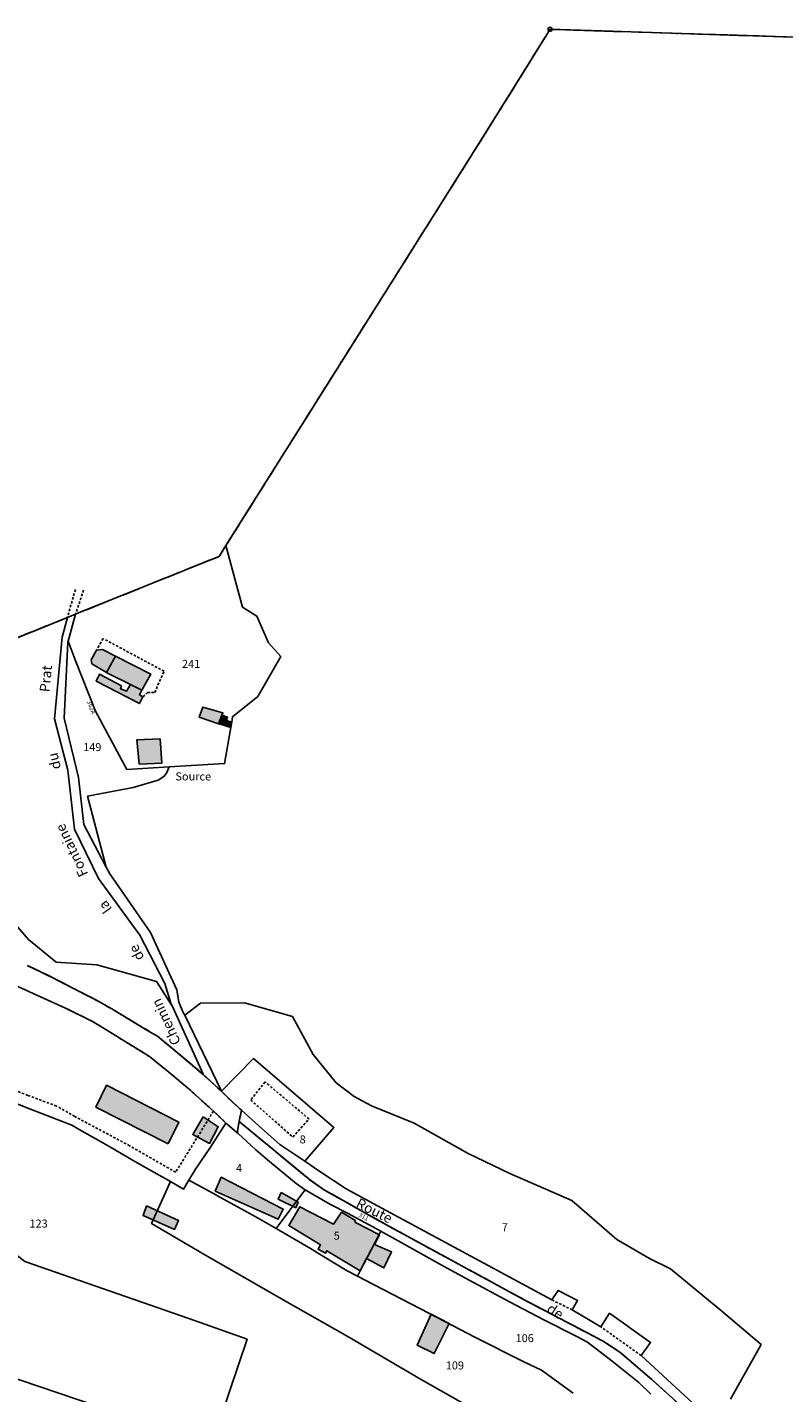
# Model space of a CAD drawing. Units: metres. Extents: x 1047541 to 1053721, y 6300240 to 6303790.
# Drawn here: x 1049782 to 1049971, y 6302590 to 6302931 of the extents above; entities that cross this region are included whole.
import ezdxf
from ezdxf.enums import TextEntityAlignment as Align

# ---------------------------------------------------------------- set-up
doc = ezdxf.new("R2010")
doc.units = ezdxf.units.M
for name, pattern in [('TOPO1', [1, 0.6, -0.4]), ('TOPO2', [2.4, 2, -0.4]), ('TOPO5', [5.4, 3, -1, 0.4, -1])]:
    doc.linetypes.add(name, pattern=pattern)
doc.layers.get('0').update_dxf_attribs({"color": 255, "linetype": 'CONTINUOUS'})
for name, color, linetype in [('ig_cad_bati_dur', 152, 'CONTINUOUS'), ('ig_cad_bati_dur_hach', 24, 'CONTINUOUS'), ('ig_cad_bati_leger', 215, 'CONTINUOUS'), ('ig_cad_bati_leger_hach', 243, 'CONTINUOUS'), ('ig_cad_borne', 230, 'CONTINUOUS'), ('ig_cad_cote_alti', 37, 'CONTINUOUS'), ('ig_cad_detail_lineaire', 252, 'TOPO1'), ('ig_cad_lieudit', 7, 'ByLayer'), ('ig_cad_limcom', 1, 'TOPO5'), ('ig_cad_nom_voie', 8, 'CONTINUOUS'), ('ig_cad_numero_voie', 40, 'CONTINUOUS'), ('ig_cad_parcel', 3, 'CONTINUOUS'), ('ig_cad_parcel_num', 3, 'CONTINUOUS'), ('ig_cad_section', 20, 'TOPO2')]:
    doc.layers.add(name, color=color, linetype=linetype)
doc.styles.add('Times New Roman', font='times.ttf')

# ---------------------------------------------------------------- blocks, each defined once
blk = doc.blocks.new('BORNE')
at = {"linetype": 'Continuous'}
blk.add_circle((0, 0), 0.5, dxfattribs=at)

msp = doc.modelspace()

# ---------------------------------------------------------------- hatches: boundary and pattern name
at = {"layer": 'ig_cad_bati_dur_hach'}
for points in [[(1049804.15, 6302773.93), (1049800.88, 6302775.59), (1049799.43, 6302775.39), (1049798.1, 6302772.98), (1049798.27, 6302771.99), (1049801.92, 6302769.87)], [(1049810.74, 6302765.44), (1049812.96, 6302769.45), (1049804.15, 6302773.93), (1049801.92, 6302769.87), (1049802.34, 6302769.63), (1049807.89, 6302766.88)], [(1049810.74, 6302765.44), (1049807.89, 6302766.88), (1049806.94, 6302765.21), (1049805.38, 6302765.83), (1049805.63, 6302766.5), (1049800.17, 6302769.43), (1049799.35, 6302767.74), (1049810.11, 6302762.1), (1049811.01, 6302763.79), (1049810.12, 6302764.31)], [(1049830.69, 6302759.19), (1049830.91, 6302759.78), (1049825.95, 6302761.26), (1049825.03, 6302758.71), (1049829.86, 6302757.1)], [(1049833.11, 6302757.47), (1049831.83, 6302757.94), (1049832.06, 6302758.75), (1049830.69, 6302759.19), (1049829.86, 6302757.1), (1049829.96, 6302757.07), (1049832.88, 6302756.13)], [(1049815.27, 6302753.36), (1049809.48, 6302753.1), (1049810.09, 6302747.01), (1049815.67, 6302747.27)], [(1049817.31, 6302652.44), (1049819.98, 6302657.84), (1049801.9, 6302667.05), (1049799.24, 6302661.62)], [(1049828.96, 6302640.65), (1049830.52, 6302644.12), (1049845.95, 6302636.21), (1049844.7, 6302633.67)], [(1049845.46, 6302640.34), (1049849.68, 6302637.95), (1049849.07, 6302636.54), (1049844.71, 6302638.65)], [(1049869.99, 6302629.83), (1049863.93, 6302632.84), (1049863.83, 6302633.48), (1049860.46, 6302635.43), (1049858.48, 6302632.41), (1049850.1, 6302636.78), (1049847.36, 6302632.08), (1049855.23, 6302627.33), (1049854.63, 6302626.22), (1049856.49, 6302625.21), (1049856.85, 6302625.81), (1049865.14, 6302620.86), (1049866.73, 6302623.88), (1049871.03, 6302621.61), (1049872.96, 6302625.52), (1049868.68, 6302627.35)]]:
    msp.add_hatch(color=256, dxfattribs=at).paths.add_polyline_path(points)
at = {"layer": 'ig_cad_bati_leger_hach'}
for points in [[(1049825.98, 6302659.21), (1049829.78, 6302656.73), (1049827.59, 6302652.57), (1049823.42, 6302654.82)], [(1049811.89, 6302636.99), (1049819.86, 6302633.36), (1049818.84, 6302631.15), (1049811.05, 6302634.61)], [(1049882.83, 6302610.05), (1049879.37, 6302602.31), (1049883.61, 6302600.22), (1049887.29, 6302607.68)]]:
    msp.add_hatch(color=256, dxfattribs=at).paths.add_polyline_path(points)

# ---------------------------------------------------------------- linework, layer by layer
at = {"layer": 'ig_cad_bati_dur'}
for points in [[(1049804.15, 6302773.93), (1049800.88, 6302775.59), (1049799.43, 6302775.39), (1049798.1, 6302772.98), (1049798.27, 6302771.99), (1049801.92, 6302769.87)], [(1049810.74, 6302765.44), (1049812.96, 6302769.45), (1049804.15, 6302773.93), (1049801.92, 6302769.87), (1049802.34, 6302769.63), (1049807.89, 6302766.88)], [(1049810.74, 6302765.44), (1049807.89, 6302766.88), (1049806.94, 6302765.21), (1049805.38, 6302765.83), (1049805.63, 6302766.5), (1049800.17, 6302769.43), (1049799.35, 6302767.74), (1049810.11, 6302762.1), (1049811.01, 6302763.79), (1049810.12, 6302764.31)], [(1049830.69, 6302759.19), (1049830.91, 6302759.78), (1049825.95, 6302761.26), (1049825.03, 6302758.71), (1049829.86, 6302757.1)], [(1049833.11, 6302757.47), (1049831.83, 6302757.94), (1049832.06, 6302758.75), (1049830.69, 6302759.19), (1049829.86, 6302757.1), (1049829.96, 6302757.07), (1049832.88, 6302756.13)], [(1049815.27, 6302753.36), (1049809.48, 6302753.1), (1049810.09, 6302747.01), (1049815.67, 6302747.27)], [(1049817.31, 6302652.44), (1049819.98, 6302657.84), (1049801.9, 6302667.05), (1049799.24, 6302661.62)], [(1049828.96, 6302640.65), (1049830.52, 6302644.12), (1049845.95, 6302636.21), (1049844.7, 6302633.67)], [(1049845.46, 6302640.34), (1049849.68, 6302637.95), (1049849.07, 6302636.54), (1049844.71, 6302638.65)], [(1049869.99, 6302629.83), (1049863.93, 6302632.84), (1049863.83, 6302633.48), (1049860.46, 6302635.43), (1049858.48, 6302632.41), (1049850.1, 6302636.78), (1049847.36, 6302632.08), (1049855.23, 6302627.33), (1049854.63, 6302626.22), (1049856.49, 6302625.21), (1049856.85, 6302625.81), (1049865.14, 6302620.86), (1049866.73, 6302623.88), (1049871.03, 6302621.61), (1049872.96, 6302625.52), (1049868.68, 6302627.35)]]:
    msp.add_lwpolyline(points, close=True, dxfattribs=at)
at = {"layer": 'ig_cad_bati_leger'}
for points in [[(1049825.98, 6302659.21), (1049829.78, 6302656.73), (1049827.59, 6302652.57), (1049823.42, 6302654.82)], [(1049811.89, 6302636.99), (1049819.86, 6302633.36), (1049818.84, 6302631.15), (1049811.05, 6302634.61)], [(1049882.83, 6302610.05), (1049879.37, 6302602.31), (1049883.61, 6302600.22), (1049887.29, 6302607.68)]]:
    msp.add_lwpolyline(points, close=True, dxfattribs=at)
at = {"layer": 'ig_cad_detail_lineaire'}
for points in [[(1049794.15, 6302790.53), (1049792.16, 6302783.55)], [(1049796.2, 6302790.39), (1049794.22, 6302784.39)], [(1049811.01, 6302763.79), (1049812.17, 6302764.85), (1049813.93, 6302764.89), (1049816.27, 6302770.15), (1049801.07, 6302778.31), (1049799.43, 6302775.39)], [(1049775.99, 6302693.37), (1049785.48, 6302689.07), (1049791.71, 6302686.27), (1049798.43, 6302682.96), (1049800.94, 6302681.44), (1049808.45, 6302676.76), (1049811.28, 6302675.02), (1049812.67, 6302674.18), (1049817.44, 6302670.31), (1049822.48, 6302666.11), (1049824.07, 6302664.67), (1049827.64, 6302661.4), (1049830.17, 6302659.11), (1049831.69, 6302657.63), (1049831.9, 6302657.43), (1049834.52, 6302655.22), (1049834.95, 6302658.05), (1049835.53, 6302660.81), (1049832.14, 6302663.97), (1049830.57, 6302665.55), (1049826.08, 6302669.67), (1049823.38, 6302671.99), (1049818.03, 6302676.48), (1049814.59, 6302679.26), (1049813.42, 6302679.97), (1049811.13, 6302681.31), (1049806.02, 6302684.39), (1049803.24, 6302686.05), (1049800.03, 6302687.89), (1049795.51, 6302690.24), (1049793.38, 6302691.31), (1049788.74, 6302693.72), (1049785.79, 6302695.17), (1049782.15, 6302696.91)], [(1049828.55, 6302660.59), (1049819.16, 6302645.38), (1049807.67, 6302651.98), (1049794, 6302659.28), (1049789.46, 6302661.88), (1049782.34, 6302664.51), (1049770.59, 6302669.3), (1049759.69, 6302673.67), (1049755.33, 6302675.07), (1049745.67, 6302677.63)], [(1049848.35, 6302654.14), (1049852.38, 6302658.66), (1049841.43, 6302667.89), (1049837.87, 6302663.37)], [(1049837.87, 6302663.37), (1049848.35, 6302654.14)], [(1049917.97, 6302611.08), (1049912.93, 6302613.58)], [(1049935.15, 6302599.73), (1049925.12, 6302606.85)]]:
    msp.add_lwpolyline(points, dxfattribs=at)
at = {"layer": 'ig_cad_lieudit'}
for points in [[(1049980.64, 6302927.88), (1049912.45, 6302930.06), (1049897.97, 6302906.77), (1049861.79, 6302849.33), (1049831.69, 6302801.48), (1049829.98, 6302798.78), (1049795.55, 6302784.93), (1049794.22, 6302784.39), (1049792.16, 6302783.55), (1049741.58, 6302763.11)], [(1049782.15, 6302696.91), (1049785.79, 6302695.17), (1049788.74, 6302693.72), (1049793.38, 6302691.31), (1049795.51, 6302690.24), (1049800.03, 6302687.89), (1049803.24, 6302686.05), (1049806.02, 6302684.39), (1049811.13, 6302681.31), (1049813.42, 6302679.97), (1049814.59, 6302679.26), (1049818.03, 6302676.48), (1049823.38, 6302671.99), (1049826.08, 6302669.67), (1049830.57, 6302665.55), (1049832.14, 6302663.97), (1049835.53, 6302660.81), (1049834.95, 6302658.05), (1049852.41, 6302643.62), (1049856.02, 6302641.06), (1049872.08, 6302632.05), (1049906.36, 6302613.42), (1049925.56, 6302603.38), (1049929.86, 6302600.6), (1049937.85, 6302593.72), (1049951.76, 6302581.12)], [(1049951.76, 6302581.12), (1049937.85, 6302593.72), (1049929.86, 6302600.6), (1049925.56, 6302603.38), (1049906.36, 6302613.42), (1049872.08, 6302632.05), (1049856.02, 6302641.06), (1049852.41, 6302643.62), (1049834.95, 6302658.05), (1049835.53, 6302660.81), (1049832.14, 6302663.97), (1049830.57, 6302665.55), (1049826.08, 6302669.67), (1049823.38, 6302671.99), (1049818.03, 6302676.48), (1049814.59, 6302679.26), (1049813.42, 6302679.97), (1049811.13, 6302681.31), (1049806.02, 6302684.39), (1049803.24, 6302686.05), (1049800.03, 6302687.89), (1049795.51, 6302690.24), (1049793.38, 6302691.31), (1049788.74, 6302693.72), (1049785.79, 6302695.17), (1049782.15, 6302696.91)]]:
    msp.add_lwpolyline(points, dxfattribs=at)
at = {"layer": 'ig_cad_limcom'}
msp.add_lwpolyline([(1049980.64, 6302927.88), (1049912.45, 6302930.06), (1049897.97, 6302906.77), (1049861.79, 6302849.33), (1049831.69, 6302801.48), (1049829.98, 6302798.78), (1049795.55, 6302784.93), (1049794.22, 6302784.39), (1049792.16, 6302783.55), (1049741.58, 6302763.11)], dxfattribs=at)
msp.add_lwpolyline([(1049980.64, 6302927.88), (1049912.45, 6302930.06), (1049897.97, 6302906.77), (1049861.79, 6302849.33), (1049831.69, 6302801.48), (1049829.98, 6302798.78), (1049795.55, 6302784.93), (1049794.22, 6302784.39), (1049792.16, 6302783.55), (1049741.58, 6302763.11)], dxfattribs=at)
msp.add_lwpolyline([(1049980.64, 6302927.88), (1049912.45, 6302930.06), (1049897.97, 6302906.77), (1049861.79, 6302849.33), (1049831.69, 6302801.48), (1049829.98, 6302798.78), (1049795.55, 6302784.93), (1049794.22, 6302784.39), (1049792.16, 6302783.55), (1049741.58, 6302763.11)], dxfattribs=at)
msp.add_lwpolyline([(1049980.64, 6302927.88), (1049912.45, 6302930.06), (1049897.97, 6302906.77), (1049861.79, 6302849.33), (1049831.69, 6302801.48), (1049829.98, 6302798.78), (1049795.55, 6302784.93), (1049794.22, 6302784.39), (1049792.16, 6302783.55), (1049741.58, 6302763.11)], dxfattribs=at)
msp.add_lwpolyline([(1049980.64, 6302927.88), (1049912.45, 6302930.06), (1049897.97, 6302906.77), (1049861.79, 6302849.33), (1049831.69, 6302801.48), (1049829.98, 6302798.78), (1049795.55, 6302784.93), (1049794.22, 6302784.39), (1049792.16, 6302783.55), (1049741.58, 6302763.11)], dxfattribs=at)
msp.add_lwpolyline([(1049980.64, 6302927.88), (1049912.45, 6302930.06), (1049897.97, 6302906.77), (1049861.79, 6302849.33), (1049831.69, 6302801.48), (1049829.98, 6302798.78), (1049795.55, 6302784.93), (1049794.22, 6302784.39), (1049792.16, 6302783.55), (1049741.58, 6302763.11)], dxfattribs=at)
msp.add_lwpolyline([(1049980.64, 6302927.88), (1049912.45, 6302930.06), (1049897.97, 6302906.77), (1049861.79, 6302849.33), (1049831.69, 6302801.48), (1049829.98, 6302798.78), (1049795.55, 6302784.93), (1049794.22, 6302784.39), (1049792.16, 6302783.55), (1049741.58, 6302763.11)], dxfattribs=at)
msp.add_lwpolyline([(1049980.64, 6302927.88), (1049912.45, 6302930.06), (1049897.97, 6302906.77), (1049861.79, 6302849.33), (1049831.69, 6302801.48), (1049829.98, 6302798.78), (1049795.55, 6302784.93), (1049794.22, 6302784.39), (1049792.16, 6302783.55), (1049741.58, 6302763.11)], dxfattribs=at)
msp.add_lwpolyline([(1049980.64, 6302927.88), (1049912.45, 6302930.06), (1049897.97, 6302906.77), (1049861.79, 6302849.33), (1049831.69, 6302801.48), (1049829.98, 6302798.78), (1049795.55, 6302784.93), (1049794.22, 6302784.39), (1049792.16, 6302783.55), (1049741.58, 6302763.11)], dxfattribs=at)
msp.add_lwpolyline([(1049980.64, 6302927.88), (1049912.45, 6302930.06), (1049897.97, 6302906.77), (1049861.79, 6302849.33), (1049831.69, 6302801.48), (1049829.98, 6302798.78), (1049795.55, 6302784.93), (1049794.22, 6302784.39), (1049792.16, 6302783.55), (1049741.58, 6302763.11)], dxfattribs=at)
msp.add_lwpolyline([(1049980.64, 6302927.88), (1049912.45, 6302930.06), (1049897.97, 6302906.77), (1049861.79, 6302849.33), (1049831.69, 6302801.48), (1049829.98, 6302798.78), (1049795.55, 6302784.93), (1049794.22, 6302784.39), (1049792.16, 6302783.55), (1049741.58, 6302763.11)], dxfattribs=at)
msp.add_lwpolyline([(1049980.64, 6302927.88), (1049912.45, 6302930.06), (1049897.97, 6302906.77), (1049861.79, 6302849.33), (1049831.69, 6302801.48), (1049829.98, 6302798.78), (1049795.55, 6302784.93), (1049794.22, 6302784.39), (1049792.16, 6302783.55), (1049741.58, 6302763.11)], dxfattribs=at)
msp.add_lwpolyline([(1049980.64, 6302927.88), (1049912.45, 6302930.06), (1049897.97, 6302906.77), (1049861.79, 6302849.33), (1049831.69, 6302801.48), (1049829.98, 6302798.78), (1049795.55, 6302784.93), (1049794.22, 6302784.39), (1049792.16, 6302783.55), (1049741.58, 6302763.11)], dxfattribs=at)
msp.add_lwpolyline([(1049980.64, 6302927.88), (1049912.45, 6302930.06), (1049897.97, 6302906.77), (1049861.79, 6302849.33), (1049831.69, 6302801.48), (1049829.98, 6302798.78), (1049795.55, 6302784.93), (1049794.22, 6302784.39), (1049792.16, 6302783.55), (1049741.58, 6302763.11)], dxfattribs=at)
msp.add_lwpolyline([(1049980.64, 6302927.88), (1049912.45, 6302930.06), (1049897.97, 6302906.77), (1049861.79, 6302849.33), (1049831.69, 6302801.48), (1049829.98, 6302798.78), (1049795.55, 6302784.93), (1049794.22, 6302784.39), (1049792.16, 6302783.55), (1049741.58, 6302763.11)], dxfattribs=at)
msp.add_lwpolyline([(1049980.64, 6302927.88), (1049912.45, 6302930.06), (1049897.97, 6302906.77), (1049861.79, 6302849.33), (1049831.69, 6302801.48), (1049829.98, 6302798.78), (1049795.55, 6302784.93), (1049794.22, 6302784.39), (1049792.16, 6302783.55), (1049741.58, 6302763.11)], dxfattribs=at)
msp.add_lwpolyline([(1049980.64, 6302927.88), (1049912.45, 6302930.06), (1049897.97, 6302906.77), (1049861.79, 6302849.33), (1049831.69, 6302801.48), (1049829.98, 6302798.78), (1049795.55, 6302784.93), (1049794.22, 6302784.39), (1049792.16, 6302783.55), (1049741.58, 6302763.11)], dxfattribs=at)
msp.add_lwpolyline([(1049980.64, 6302927.88), (1049912.45, 6302930.06), (1049897.97, 6302906.77), (1049861.79, 6302849.33), (1049831.69, 6302801.48), (1049829.98, 6302798.78), (1049795.55, 6302784.93), (1049794.22, 6302784.39), (1049792.16, 6302783.55), (1049741.58, 6302763.11)], dxfattribs=at)
msp.add_lwpolyline([(1049980.64, 6302927.88), (1049912.45, 6302930.06), (1049897.97, 6302906.77), (1049861.79, 6302849.33), (1049831.69, 6302801.48), (1049829.98, 6302798.78), (1049795.55, 6302784.93), (1049794.22, 6302784.39), (1049792.16, 6302783.55), (1049741.58, 6302763.11)], dxfattribs=at)
msp.add_lwpolyline([(1049980.64, 6302927.88), (1049912.45, 6302930.06), (1049897.97, 6302906.77), (1049861.79, 6302849.33), (1049831.69, 6302801.48), (1049829.98, 6302798.78), (1049795.55, 6302784.93), (1049794.22, 6302784.39), (1049792.16, 6302783.55), (1049741.58, 6302763.11)], dxfattribs=at)
msp.add_lwpolyline([(1049980.64, 6302927.88), (1049912.45, 6302930.06), (1049897.97, 6302906.77), (1049861.79, 6302849.33), (1049831.69, 6302801.48), (1049829.98, 6302798.78), (1049795.55, 6302784.93), (1049794.22, 6302784.39), (1049792.16, 6302783.55), (1049741.58, 6302763.11)], dxfattribs=at)
msp.add_lwpolyline([(1049980.64, 6302927.88), (1049912.45, 6302930.06), (1049897.97, 6302906.77), (1049861.79, 6302849.33), (1049831.69, 6302801.48), (1049829.98, 6302798.78), (1049795.55, 6302784.93), (1049794.22, 6302784.39), (1049792.16, 6302783.55), (1049741.58, 6302763.11)], dxfattribs=at)
msp.add_lwpolyline([(1049980.64, 6302927.88), (1049912.45, 6302930.06), (1049897.97, 6302906.77), (1049861.79, 6302849.33), (1049831.69, 6302801.48), (1049829.98, 6302798.78), (1049795.55, 6302784.93), (1049794.22, 6302784.39), (1049792.16, 6302783.55), (1049741.58, 6302763.11)], dxfattribs=at)
at = {"layer": 'ig_cad_parcel'}
for points in [[(1049980.64, 6302927.88), (1049912.45, 6302930.06), (1049897.97, 6302906.77), (1049861.79, 6302849.33), (1049831.69, 6302801.48), (1049835.83, 6302786.16), (1049839.39, 6302783.89), (1049842.29, 6302777.21), (1049845.32, 6302773.83), (1049839.66, 6302763.88), (1049833.35, 6302758.85), (1049833.11, 6302757.47), (1049832.88, 6302756.13), (1049831.33, 6302747.19), (1049817.51, 6302746.32), (1049816.91, 6302744.8), (1049816.23, 6302743.92), (1049814.77, 6302743.04), (1049808.6, 6302741.24), (1049797.19, 6302739.09), (1049801.87, 6302721.35), (1049802.72, 6302719.75), (1049812.86, 6302705.12), (1049819.45, 6302690.85), (1049819.98, 6302687.75), (1049821.06, 6302685.19), (1049821.42, 6302684.51), (1049825.32, 6302687.48), (1049836.32, 6302687.58), (1049848.23, 6302684.21), (1049853.45, 6302674.69), (1049859.19, 6302667.65), (1049863.66, 6302664.27), (1049867.98, 6302661.94), (1049878.61, 6302657.64), (1049892.03, 6302650.09), (1049902.4, 6302645.09), (1049917.9, 6302638.34), (1049929.06, 6302628.67), (1049937.27, 6302623.91), (1049942.43, 6302621.29), (1049955.29, 6302610.8), (1049965.05, 6302602.45), (1049957.46, 6302588.9)], [(1049774.81, 6302712.05), (1049782.48, 6302703.39), (1049789.38, 6302697.69), (1049799.52, 6302697.08), (1049814.38, 6302692.87), (1049818.33, 6302686.7), (1049817.95, 6302687.52), (1049816.45, 6302692.42), (1049810.24, 6302704.41), (1049799.96, 6302718.56), (1049793.91, 6302730.86), (1049792.26, 6302745.49), (1049788.94, 6302758.35), (1049790.84, 6302778.65), (1049792.16, 6302783.55), (1049741.58, 6302763.11)], [(1049782.15, 6302696.91), (1049785.79, 6302695.17), (1049788.74, 6302693.72), (1049793.38, 6302691.31), (1049795.51, 6302690.24), (1049800.03, 6302687.89), (1049803.24, 6302686.05), (1049806.02, 6302684.39), (1049811.13, 6302681.31), (1049813.42, 6302679.97), (1049814.59, 6302679.26), (1049818.03, 6302676.48), (1049823.38, 6302671.99), (1049826.08, 6302669.67), (1049818.33, 6302686.7), (1049814.38, 6302692.87), (1049799.52, 6302697.08), (1049789.38, 6302697.69), (1049782.48, 6302703.39), (1049774.81, 6302712.05)], [(1049775.99, 6302693.37), (1049785.48, 6302689.07), (1049791.71, 6302686.27), (1049798.43, 6302682.96), (1049800.94, 6302681.44), (1049808.45, 6302676.76), (1049811.28, 6302675.02), (1049812.67, 6302674.18), (1049817.44, 6302670.31), (1049822.48, 6302666.11), (1049824.07, 6302664.67), (1049827.64, 6302661.4), (1049830.17, 6302659.11), (1049831.69, 6302657.63), (1049831.9, 6302657.43), (1049834.52, 6302655.22), (1049834.95, 6302658.05), (1049835.53, 6302660.81), (1049832.14, 6302663.97), (1049830.57, 6302665.55), (1049826.08, 6302669.67), (1049823.38, 6302671.99), (1049818.03, 6302676.48), (1049814.59, 6302679.26), (1049813.42, 6302679.97), (1049811.13, 6302681.31), (1049806.02, 6302684.39), (1049803.24, 6302686.05), (1049800.03, 6302687.89), (1049795.51, 6302690.24), (1049793.38, 6302691.31), (1049788.74, 6302693.72), (1049785.79, 6302695.17), (1049782.15, 6302696.91)], [(1049773.64, 6302664.76), (1049782.98, 6302661.12), (1049793.25, 6302657.15), (1049795.66, 6302655.68), (1049801.75, 6302652.31), (1049809.56, 6302647.76), (1049817.85, 6302643.06), (1049821.13, 6302641.2), (1049822.44, 6302643.38), (1049824.08, 6302646.12), (1049827.82, 6302651.63), (1049831.69, 6302657.63), (1049830.17, 6302659.11), (1049827.64, 6302661.4), (1049824.07, 6302664.67), (1049822.48, 6302666.11), (1049817.44, 6302670.31), (1049812.67, 6302674.18), (1049811.28, 6302675.02), (1049808.45, 6302676.76), (1049800.94, 6302681.44), (1049798.43, 6302682.96), (1049791.71, 6302686.27), (1049785.48, 6302689.07), (1049775.99, 6302693.37)], [(1049957.46, 6302588.9), (1049965.05, 6302602.45), (1049955.29, 6302610.8), (1049942.43, 6302621.29), (1049937.27, 6302623.91), (1049929.06, 6302628.67), (1049917.9, 6302638.34), (1049902.4, 6302645.09), (1049892.03, 6302650.09), (1049878.61, 6302657.64), (1049867.98, 6302661.94), (1049863.66, 6302664.27), (1049859.19, 6302667.65), (1049853.45, 6302674.69), (1049848.23, 6302684.21), (1049836.32, 6302687.58), (1049825.32, 6302687.48), (1049821.42, 6302684.51), (1049830.57, 6302665.55), (1049838.59, 6302673.74), (1049858.58, 6302656.51), (1049851.35, 6302648.18), (1049855.12, 6302645.56), (1049861.63, 6302641.23), (1049869.49, 6302637.02), (1049912.93, 6302613.58), (1049914.47, 6302615.94), (1049919.3, 6302613.41), (1049917.97, 6302611.08), (1049925.12, 6302606.85), (1049927.3, 6302610.27), (1049937.51, 6302602.98), (1049935.15, 6302599.73), (1049942.83, 6302592.71), (1049954.05, 6302582.36)], [(1049892.6, 6302586.77), (1049880.15, 6302593.84), (1049862.44, 6302604.21), (1049845.32, 6302613.91), (1049825.98, 6302625.08), (1049813.14, 6302632.59), (1049817.85, 6302643.06), (1049809.56, 6302647.76), (1049801.75, 6302652.31), (1049795.66, 6302655.68), (1049793.25, 6302657.15), (1049782.98, 6302661.12), (1049773.64, 6302664.76)], [(1049918.22, 6302590.36), (1049910.29, 6302596.09), (1049905.74, 6302598.25), (1049893.72, 6302604.3), (1049882.43, 6302610.22), (1049868.42, 6302617.44), (1049864.43, 6302619.53), (1049861.92, 6302620.85), (1049855.61, 6302624.68), (1049853.84, 6302625.75), (1049852.76, 6302626.41), (1049844.16, 6302631.38), (1049838.95, 6302634.39), (1049830.34, 6302639.08), (1049828.41, 6302640.14), (1049822.44, 6302643.38), (1049821.13, 6302641.2), (1049817.85, 6302643.06), (1049813.14, 6302632.59), (1049825.98, 6302625.08), (1049845.32, 6302613.91), (1049862.44, 6302604.21), (1049880.15, 6302593.84), (1049892.6, 6302586.77)], [(1049918.22, 6302590.36), (1049910.29, 6302596.09), (1049905.74, 6302598.25), (1049893.72, 6302604.3), (1049882.43, 6302610.22), (1049868.42, 6302617.44), (1049864.43, 6302619.53), (1049865.14, 6302620.86), (1049869.72, 6302629.55), (1049870.32, 6302630.67), (1049870.73, 6302630.47), (1049875.38, 6302627.85), (1049885.16, 6302622.37), (1049892.31, 6302618.53), (1049902.32, 6302613.13), (1049910.91, 6302608.59), (1049918.96, 6302604.54), (1049921.8, 6302603.1), (1049927.9, 6302598.36), (1049932.1, 6302595), (1049934.57, 6302592.98), (1049937.54, 6302590.08)], [(1049781.58, 6302623.12), (1049822.4, 6302608.92), (1049836.94, 6302603.79), (1049828.07, 6302577.49)], [(1049827.48, 6302577.69), (1049771.07, 6302596.74), (1049737.63, 6302608.18), (1049714.17, 6302616.02), (1049698.94, 6302585.99)]]:
    msp.add_lwpolyline(points, dxfattribs=at)
for points in [[(1049799.17, 6302760.21), (1049794.14, 6302772.98), (1049792.37, 6302777.69), (1049794.22, 6302784.39), (1049795.55, 6302784.93), (1049829.98, 6302798.78), (1049831.69, 6302801.48), (1049835.83, 6302786.16), (1049839.39, 6302783.89), (1049842.29, 6302777.21), (1049845.32, 6302773.83), (1049839.66, 6302763.88), (1049833.35, 6302758.85), (1049833.11, 6302757.47), (1049832.88, 6302756.13), (1049831.33, 6302747.19), (1049817.51, 6302746.32), (1049806.99, 6302745.66)], [(1049801.87, 6302721.35), (1049797.19, 6302739.09), (1049808.6, 6302741.24), (1049814.77, 6302743.04), (1049816.23, 6302743.92), (1049816.91, 6302744.8), (1049817.51, 6302746.32), (1049806.99, 6302745.66), (1049799.17, 6302760.21), (1049794.14, 6302772.98), (1049792.37, 6302777.69), (1049792.31, 6302777.44), (1049791.35, 6302758.51), (1049794.96, 6302743.71), (1049796.29, 6302732.03)], [(1049830.57, 6302665.55), (1049832.14, 6302663.97), (1049835.53, 6302660.81), (1049840.82, 6302656.15), (1049845.12, 6302652.33), (1049851.35, 6302648.18), (1049858.58, 6302656.51), (1049838.59, 6302673.74)], [(1049714.17, 6302616.02), (1049719.93, 6302627.37), (1049735.52, 6302657.69), (1049754.15, 6302643.75), (1049774.03, 6302628.95), (1049781.58, 6302623.12), (1049822.4, 6302608.92), (1049836.94, 6302603.79), (1049828.07, 6302577.49), (1049827.48, 6302577.69), (1049771.07, 6302596.74), (1049737.63, 6302608.18)], [(1049834.52, 6302655.22), (1049831.9, 6302657.43), (1049831.69, 6302657.63), (1049827.82, 6302651.63), (1049824.08, 6302646.12), (1049822.44, 6302643.38), (1049828.41, 6302640.14), (1049830.34, 6302639.08), (1049838.95, 6302634.39), (1049844.16, 6302631.38), (1049847.57, 6302635.91), (1049848.57, 6302637.24), (1049851.43, 6302641.04), (1049851.14, 6302641.2), (1049849.2, 6302642.62), (1049844.97, 6302646.07), (1049842.04, 6302648.47), (1049839.12, 6302650.95), (1049834.69, 6302655.07)], [(1049864.43, 6302619.53), (1049861.92, 6302620.85), (1049855.61, 6302624.68), (1049853.84, 6302625.75), (1049852.76, 6302626.41), (1049844.16, 6302631.38), (1049847.57, 6302635.91), (1049848.57, 6302637.24), (1049851.43, 6302641.04), (1049853.46, 6302639.88), (1049857.74, 6302637.39), (1049861.96, 6302635.18), (1049867.19, 6302632.33), (1049870.32, 6302630.67), (1049869.72, 6302629.55), (1049865.14, 6302620.86)]]:
    msp.add_lwpolyline(points, close=True, dxfattribs=at)
at = {"layer": 'ig_cad_section'}
for points in [[(1049980.64, 6302927.88), (1049912.45, 6302930.06), (1049897.97, 6302906.77), (1049861.79, 6302849.33), (1049831.69, 6302801.48), (1049829.98, 6302798.78), (1049795.55, 6302784.93), (1049794.22, 6302784.39), (1049792.16, 6302783.55), (1049741.58, 6302763.11)], [(1049782.15, 6302696.91), (1049785.79, 6302695.17), (1049788.74, 6302693.72), (1049793.38, 6302691.31), (1049795.51, 6302690.24), (1049800.03, 6302687.89), (1049803.24, 6302686.05), (1049806.02, 6302684.39), (1049811.13, 6302681.31), (1049813.42, 6302679.97), (1049814.59, 6302679.26), (1049818.03, 6302676.48), (1049823.38, 6302671.99), (1049826.08, 6302669.67), (1049830.57, 6302665.55), (1049832.14, 6302663.97), (1049835.53, 6302660.81), (1049834.95, 6302658.05), (1049852.41, 6302643.62), (1049856.02, 6302641.06), (1049872.08, 6302632.05), (1049906.36, 6302613.42), (1049925.56, 6302603.38), (1049929.86, 6302600.6), (1049937.85, 6302593.72), (1049951.76, 6302581.12)], [(1049951.76, 6302581.12), (1049937.85, 6302593.72), (1049929.86, 6302600.6), (1049925.56, 6302603.38), (1049906.36, 6302613.42), (1049872.08, 6302632.05), (1049856.02, 6302641.06), (1049852.41, 6302643.62), (1049834.95, 6302658.05), (1049835.53, 6302660.81), (1049832.14, 6302663.97), (1049830.57, 6302665.55), (1049826.08, 6302669.67), (1049823.38, 6302671.99), (1049818.03, 6302676.48), (1049814.59, 6302679.26), (1049813.42, 6302679.97), (1049811.13, 6302681.31), (1049806.02, 6302684.39), (1049803.24, 6302686.05), (1049800.03, 6302687.89), (1049795.51, 6302690.24), (1049793.38, 6302691.31), (1049788.74, 6302693.72), (1049785.79, 6302695.17), (1049782.15, 6302696.91)]]:
    msp.add_lwpolyline(points, dxfattribs=at)

# ---------------------------------------------------------------- block references
at = {"layer": 'ig_cad_borne'}
msp.add_blockref('BORNE', (1049912.45, 6302930.06), dxfattribs=at)

# ---------------------------------------------------------------- texts
at = {"layer": 'ig_cad_cote_alti', "style": 'Times New Roman'}
msp.add_text('Source', height=2, dxfattribs=at).set_placement((1049819.09, 6302742.35), align=Align.BOTTOM_LEFT)
at = {"layer": 'ig_cad_nom_voie', "style": 'Times New Roman'}
for s, rotation, p in [('Prat', 84.4, (1049788.48, 6302764.8)), ('du', 103.5, (1049791.37, 6302746.22)), ('Fontaine', 115.5, (1049798.13, 6302720.02)), ('la', 125.4, (1049804.07, 6302711.44)), ('de', 117.1, (1049812.08, 6302699.18)), ('Chemin', 115.1, (1049821.21, 6302678.1)), ('Route', 333.3, (1049863.52, 6302636.12)), ('Route', 333.3, (1049863.52, 6302636.12)), ('de', 327.3, (1049910.98, 6302610.15)), ('de', 327.3, (1049910.98, 6302610.15))]:
    msp.add_text(s, height=2.5, rotation=rotation, dxfattribs=at).set_placement(p, align=Align.BOTTOM_LEFT)
at = {"layer": 'ig_cad_numero_voie', "style": 'Times New Roman'}
for s, rotation, p in [('362A', 290.4, (1049796.74, 6302762.48)), ('311', 331.8, (1049864.47, 6302634.09))]:
    msp.add_text(s, height=1.1, rotation=rotation, dxfattribs=at).set_placement(p, align=Align.BOTTOM_LEFT)
at = {"layer": 'ig_cad_parcel_num', "style": 'Times New Roman'}
for s, p in [('241', (1049820.73, 6302770.38)), ('149', (1049796.1, 6302749.64)), ('8', (1049850.04, 6302651.94)), ('4', (1049834.18, 6302644.78)), ('123', (1049782.72, 6302630.98)), ('7', (1049900.42, 6302630.04)), ('5', (1049858.54, 6302627.96)), ('106', (1049903.86, 6302602.44)), ('109', (1049886.47, 6302595.64))]:
    msp.add_text(s, height=2, dxfattribs=at).set_placement(p, align=Align.BOTTOM_LEFT)

doc.saveas('drawing.dxf')
